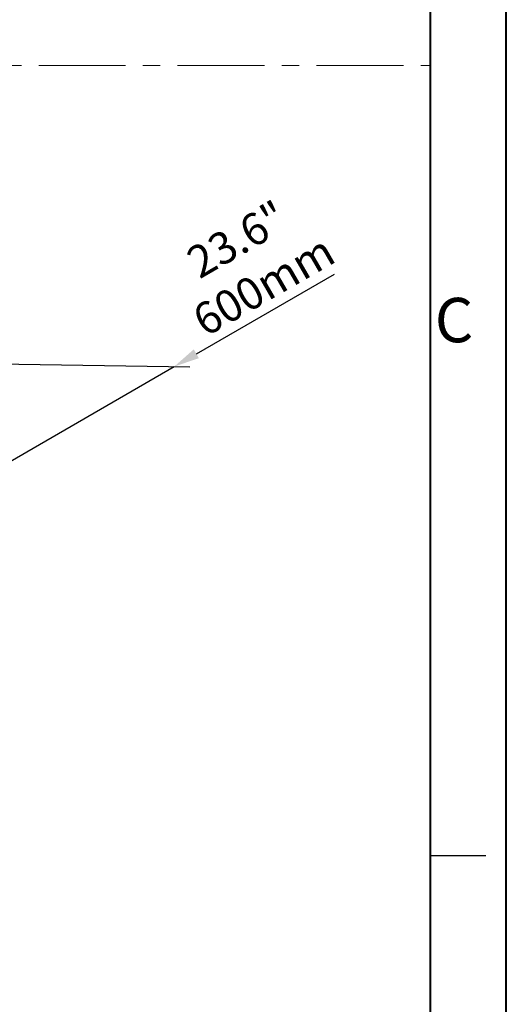
# Model space of a CAD drawing. Units: millimetres. Extents: x -902 to 2841, y -2687 to 2606.
# Drawn here: x 2269 to 2841, y -1597 to -440 of the extents above; entities that cross this region are included whole.
import ezdxf

# ---------------------------------------------------------------- set-up
doc = ezdxf.new("R2010")
doc.units = ezdxf.units.MM
doc.header["$LTSCALE"] = 81.675
doc.header["$PDSIZE"] = 0.01
doc.linetypes.add('CENTER', pattern=[2, 1.25, -0.25, 0.25, -0.25])
doc.layers.get('0').update_dxf_attribs({"linetype": 'CONTINUOUS', "lineweight": 40})
doc.layers.get('Defpoints').update_dxf_attribs({"color": 27, "linetype": 'CONTINUOUS', "lineweight": 13})
for name, color, linetype, lineweight in [('cen', 1, 'CENTER', 15), ('dim', 50, 'CONTINUOUS', 25), ('FRAME050', 6, 'CONTINUOUS', 25), ('txt', 201, 'CONTINUOUS', 30)]:
    doc.layers.add(name, color=color, linetype=linetype, lineweight=lineweight)
doc.styles.add('ISO', font='ISOCP.SHX', dxfattribs={"bigfont": 'gbcbig.shx'})
doc.styles.add('TEXTSTYLE_2', font='ISOCP.SHX', dxfattribs={"bigfont": 'gbcbig.shx'})
doc.dimstyles.new('DIMSTYLE_1_4533', dxfattribs={"dimtxt": 37.5, "dimasz": 30, "dimexe": 9.375, "dimexo": 9.375, "dimgap": 11.25, "dimtad": 1, "dimdsep": 46, "dimtxsty": 'ISO', "dimblk": '_FILLED', "dimblk1": '_FILLED', "dimblk2": '_FILLED', "dimcen": 0.09, "dimadec": 1, "dimazin": 2, "dimtp": 0.01, "dimtm": 0.01, "dimtfac": 1, "dimtmove": 0, "dimatfit": 0, "dimldrblk": '_FILLED', "dimfxl": 0, "dimtolj": 1, "dimarcsym": 0})

# ---------------------------------------------------------------- blocks, each defined once
blk = doc.blocks.new('_FILLED')
at = {"color": 0, "linetype": 'ByBlock'}
blk.add_solid([(0, 0), (-1, 0.2), (-1, -0.2)], dxfattribs=at)
blk = doc.blocks.new('*D31')
at = {"layer": 'Defpoints', "color": 0}
for p in [(2197.5, -844.2), (2450.5, -848), (1986.3, -967.2)]:
    blk.add_point(p, dxfattribs=at)
at = {"layer": 'dim', "color": 0, "lineweight": -2}
for p, q in [((2476.5, -833), (2638.8, -739.3)), ((2215.8, -844.5), (2468.8, -848.3)), ((2237.6, -971), (2450.5, -848)), ((2004.6, -967.5), (2255.9, -971.3)), ((2211.7, -986), (2185.7, -1001))]:
    blk.add_line(p, q, dxfattribs=at)
at = {"layer": 'dim', "color": 0, "lineweight": -2, "xscale": 30, "yscale": 30, "zscale": 30}
for p, rotation in [((2450.5, -848), 210.0126230835027), ((2237.6, -971), 30.01262308350271)]:
    blk.add_blockref('_FILLED', p, dxfattribs=dict(at, rotation=rotation))
at = {"layer": 'dim', "color": 0, "insert": (2515, -682.3), "char_height": 37.5, "attachment_point": 2, "rotation": 30.0126, "style": 'ISO'}
blk.add_mtext('\\A1;23.6"\\P600mm', dxfattribs=at)

msp = doc.modelspace()

# ---------------------------------------------------------------- linework, layer by layer
for p, q in [((2840.994, -2686.617), (2840.994, 2605.923)), ((2751.894, -2597.517), (2751.894, 2516.823))]:
    msp.add_line(p, q)
at = {"layer": 'cen'}
msp.add_line((-812.488, -494.091), (2751.894, -494.091), dxfattribs=at)
at = {"layer": 'FRAME050'}
msp.add_line((2751.894, -1422.771), (2817.089, -1422.771), dxfattribs=at)

# ---------------------------------------------------------------- texts
at = {"layer": 'txt', "insert": (2779.568, -767.321), "char_height": 52.156, "width": 52.1561, "attachment_point": 2, "line_spacing_factor": 0.9, "style": 'TEXTSTYLE_2'}
msp.add_mtext('C', dxfattribs=at)

# ---------------------------------------------------------------- dimensions: what is measured, and where the dimension line sits
at = {"layer": 'dim'}
dim = msp.add_linear_dim(base=(2450.498, -848.048), p1=(1986.311, -967.234), p2=(2197.542, -844.247), angle=30.012623, text='23.6"\\P600mm', dimstyle='DIMSTYLE_1_4533', override={"dimtxsty": 'ISO', "dimblk": '_FILLED', "dimblk1": '_FILLED', "dimblk2": '_FILLED'}, dxfattribs=at)
dim.commit()
dim.dimension.update_dxf_attribs({"geometry": '*D31', "text_midpoint": (2570.644, -778.647), "dimtype": 160})

doc.saveas('drawing.dxf')
